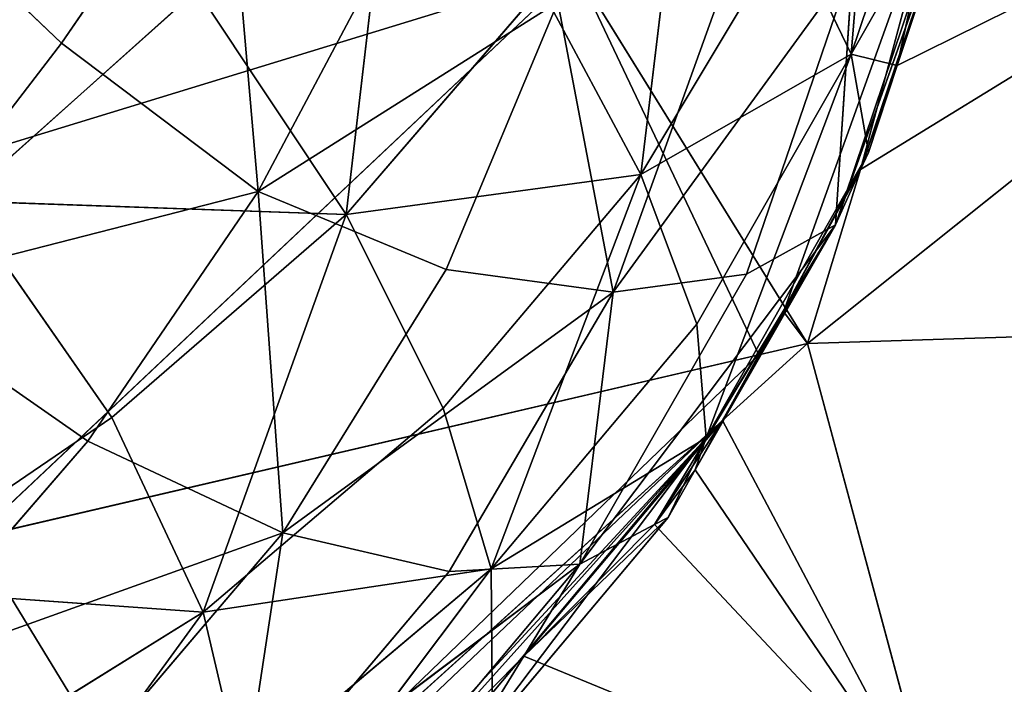
# Model space of a CAD drawing. Extents: x 0 to 2274, y 0 to 2279.
# Drawn here: x 939 to 1002, y 322 to 365 of the extents above; entities that cross this region are included whole.
import ezdxf

# ---------------------------------------------------------------- set-up
doc = ezdxf.new("R2010")
doc.units = 0
doc.header["$LTSCALE"] = 25.4
doc.layers.get('0').update_dxf_attribs({"color": 13, "linetype": 'CONTINUOUS'})

msp = doc.modelspace()

# ---------------------------------------------------------------- linework, layer by layer
at = {"color": 32}
for p, q in [((992.46, 362.766, 212.198), (994.44, 386.826, 222.829)), ((992.46, 362.766, 212.198), (994.44, 386.826, 222.829)), ((960.144, 352.507, 260.648), (963.521, 381.363, 266.494)), ((960.144, 352.507, 260.648), (963.521, 381.363, 266.494)), ((982.21, 381.652, 245.763), (979.014, 355.048, 237.939)), ((982.21, 381.652, 245.763), (979.014, 355.048, 237.939)), ((998.622, 381.046, 205.674), (992.46, 362.766, 212.198)), ((998.622, 381.046, 205.674), (992.46, 362.766, 212.198)), ((941.941, 363.471, 87.805), (952.38, 378.645, 90.244)), ((941.941, 363.471, 87.805), (952.38, 378.645, 90.244)), ((954.531, 353.973, 99.676), (952.38, 378.645, 90.244)), ((954.531, 353.973, 99.676), (952.38, 378.645, 90.244)), ((941.941, 363.471, 87.805), (928.623, 376.15, 79.054)), ((941.941, 363.471, 87.805), (928.623, 376.15, 79.054)), ((991.452, 351.843, 171.372), (1000.068, 376.102, 186.368)), ((991.452, 351.843, 171.372), (1000.068, 376.102, 186.368)), ((1000.068, 376.102, 186.368), (995.401, 362.023, 190.508)), ((1000.068, 376.102, 186.368), (995.401, 362.023, 190.508)), ((998.231, 371.963, 166.275), (991.452, 351.843, 171.372)), ((998.231, 371.963, 166.275), (991.452, 351.843, 171.372)), ((992.46, 362.766, 212.198), (997.539, 371.669, 194.954)), ((992.46, 362.766, 212.198), (997.539, 371.669, 194.954)), ((979.014, 355.048, 237.939), (988.516, 370.941, 230.428)), ((979.014, 355.048, 237.939), (988.516, 370.941, 230.428)), ((988.516, 370.941, 230.428), (992.46, 362.766, 212.198)), ((988.516, 370.941, 230.428), (992.46, 362.766, 212.198)), ((962.734, 369.463, 100.522), (954.531, 353.973, 99.676)), ((962.734, 369.463, 100.522), (954.531, 353.973, 99.676)), ((977.227, 347.532, 131.798), (992.564, 368.598, 146.762)), ((977.227, 347.532, 131.798), (992.564, 368.598, 146.762)), ((985.767, 348.676, 151.004), (992.564, 368.598, 146.762)), ((985.767, 348.676, 151.004), (992.564, 368.598, 146.762)), ((991.452, 351.843, 171.372), (992.564, 368.598, 146.762)), ((991.452, 351.843, 171.372), (992.564, 368.598, 146.762)), ((950.607, 366.867, 273.373), (935.515, 353.357, 277.107)), ((950.607, 366.867, 273.373), (935.515, 353.357, 277.107)), ((960.144, 352.507, 260.648), (950.607, 366.867, 273.373)), ((960.144, 352.507, 260.648), (950.607, 366.867, 273.373)), ((960.144, 352.507, 260.648), (972.622, 366.978, 254.083)), ((960.144, 352.507, 260.648), (972.622, 366.978, 254.083)), ((972.622, 366.978, 254.083), (979.014, 355.048, 237.939)), ((972.622, 366.978, 254.083), (979.014, 355.048, 237.939)), ((954.531, 353.973, 99.676), (973.704, 366.09, 113.384)), ((954.531, 353.973, 99.676), (973.704, 366.09, 113.384)), ((973.704, 366.09, 113.384), (966.554, 348.979, 114.514)), ((973.704, 366.09, 113.384), (966.554, 348.979, 114.514)), ((977.227, 347.532, 131.798), (973.704, 366.09, 113.384)), ((977.227, 347.532, 131.798), (973.704, 366.09, 113.384)), ((984.057, 366.482, 128.806), (977.227, 347.532, 131.798)), ((984.057, 366.482, 128.806), (977.227, 347.532, 131.798)), ((929.783, 347.626, 88.432), (941.941, 363.471, 87.805)), ((929.783, 347.626, 88.432), (941.941, 363.471, 87.805)), ((954.531, 353.973, 99.676), (941.941, 363.471, 87.805)), ((954.531, 353.973, 99.676), (941.941, 363.471, 87.805)), ((992.46, 362.766, 212.198), (979.014, 355.048, 237.939)), ((992.46, 362.766, 212.198), (979.014, 355.048, 237.939)), ((982.578, 345.486, 219.045), (992.46, 362.766, 212.198)), ((982.578, 345.486, 219.045), (992.46, 362.766, 212.198)), ((992.46, 362.766, 212.198), (983.194, 338.203, 198.387)), ((992.46, 362.766, 212.198), (983.194, 338.203, 198.387)), ((992.46, 362.766, 212.198), (993.561, 356.47, 192.141)), ((992.46, 362.766, 212.198), (993.561, 356.47, 192.141)), ((995.401, 362.023, 190.508), (993.561, 356.47, 192.141)), ((995.401, 362.023, 190.508), (993.561, 356.47, 192.141)), ((993.561, 356.47, 192.141), (983.194, 338.203, 198.387)), ((993.561, 356.47, 192.141), (983.194, 338.203, 198.387)), ((993.561, 356.47, 192.141), (993.063, 355.377, 187.233)), ((993.561, 356.47, 192.141), (993.063, 355.377, 187.233)), ((993.063, 355.377, 187.233), (991.452, 351.843, 171.372)), ((993.063, 355.377, 187.233), (991.452, 351.843, 171.372)), ((960.144, 352.507, 260.648), (979.014, 355.048, 237.939)), ((960.144, 352.507, 260.648), (979.014, 355.048, 237.939)), ((966.368, 340.099, 244.325), (979.014, 355.048, 237.939)), ((966.368, 340.099, 244.325), (979.014, 355.048, 237.939)), ((969.434, 329.825, 225.305), (979.014, 355.048, 237.939)), ((969.434, 329.825, 225.305), (979.014, 355.048, 237.939)), ((982.578, 345.486, 219.045), (979.014, 355.048, 237.939)), ((982.578, 345.486, 219.045), (979.014, 355.048, 237.939)), ((954.531, 353.973, 99.676), (929.783, 347.626, 88.432)), ((954.531, 353.973, 99.676), (929.783, 347.626, 88.432)), ((954.531, 353.973, 99.676), (943.627, 337.982, 101.048)), ((954.531, 353.973, 99.676), (943.627, 337.982, 101.048)), ((954.531, 353.973, 99.676), (956.098, 332.132, 116.988)), ((954.531, 353.973, 99.676), (966.554, 348.979, 114.514)), ((954.531, 353.973, 99.676), (956.098, 332.132, 116.988)), ((954.531, 353.973, 99.676), (966.554, 348.979, 114.514)), ((960.144, 352.507, 260.648), (935.515, 353.357, 277.107)), ((960.144, 352.507, 260.648), (935.515, 353.357, 277.107)), ((945.158, 339.514, 264.49), (935.515, 353.357, 277.107)), ((945.158, 339.514, 264.49), (935.515, 353.357, 277.107)), ((945.158, 339.514, 264.49), (960.144, 352.507, 260.648)), ((945.158, 339.514, 264.49), (960.144, 352.507, 260.648)), ((960.144, 352.507, 260.648), (951.009, 327.043, 248.551)), ((960.144, 352.507, 260.648), (951.009, 327.043, 248.551)), ((960.144, 352.507, 260.648), (966.368, 340.099, 244.325)), ((960.144, 352.507, 260.648), (966.368, 340.099, 244.325)), ((991.452, 351.843, 171.372), (975.109, 330.119, 155.718)), ((991.452, 351.843, 171.372), (975.109, 330.119, 155.718)), ((991.452, 351.843, 171.372), (982.482, 336.151, 176.045)), ((991.452, 351.843, 171.372), (982.482, 336.151, 176.045)), ((991.452, 351.843, 171.372), (985.767, 348.676, 151.004)), ((991.452, 351.843, 171.372), (985.767, 348.676, 151.004)), ((991.452, 351.843, 171.372), (988.108, 346.32, 182.311)), ((991.452, 351.843, 171.372), (988.108, 346.32, 182.311)), ((966.554, 348.979, 114.514), (956.098, 332.132, 116.988)), ((966.554, 348.979, 114.514), (956.098, 332.132, 116.988)), ((966.554, 348.979, 114.514), (977.227, 347.532, 131.798)), ((966.554, 348.979, 114.514), (977.227, 347.532, 131.798)), ((975.109, 330.119, 155.718), (985.767, 348.676, 151.004)), ((975.109, 330.119, 155.718), (985.767, 348.676, 151.004)), ((985.767, 348.676, 151.004), (977.227, 347.532, 131.798)), ((985.767, 348.676, 151.004), (977.227, 347.532, 131.798)), ((943.627, 337.982, 101.048), (929.783, 347.626, 88.432)), ((943.627, 337.982, 101.048), (929.783, 347.626, 88.432)), ((977.227, 347.532, 131.798), (956.098, 332.132, 116.988)), ((977.227, 347.532, 131.798), (956.098, 332.132, 116.988)), ((977.227, 347.532, 131.798), (966.743, 329.652, 135.471)), ((977.227, 347.532, 131.798), (966.743, 329.652, 135.471)), ((977.227, 347.532, 131.798), (975.109, 330.119, 155.718)), ((977.227, 347.532, 131.798), (975.109, 330.119, 155.718)), ((988.108, 346.32, 182.311), (983.194, 338.203, 198.387)), ((988.108, 346.32, 182.311), (983.194, 338.203, 198.387)), ((969.434, 329.825, 225.305), (982.578, 345.486, 219.045)), ((969.434, 329.825, 225.305), (982.578, 345.486, 219.045)), ((983.194, 338.203, 198.387), (982.578, 345.486, 219.045)), ((983.194, 338.203, 198.387), (982.578, 345.486, 219.045)), ((966.368, 340.099, 244.325), (951.009, 327.043, 248.551)), ((966.368, 340.099, 244.325), (951.009, 327.043, 248.551)), ((966.368, 340.099, 244.325), (969.434, 329.825, 225.305)), ((966.368, 340.099, 244.325), (969.434, 329.825, 225.305)), ((929.168, 328.609, 265.863), (945.158, 339.514, 264.49)), ((929.168, 328.609, 265.863), (945.158, 339.514, 264.49)), ((945.158, 339.514, 264.49), (951.009, 327.043, 248.551)), ((945.158, 339.514, 264.49), (951.009, 327.043, 248.551)), ((943.627, 337.982, 101.048), (930.633, 322.996, 104.891)), ((943.627, 337.982, 101.048), (930.633, 322.996, 104.891)), ((943.627, 337.982, 101.048), (956.098, 332.132, 116.988)), ((943.627, 337.982, 101.048), (956.098, 332.132, 116.988)), ((966.728, 316.412, 182.769), (983.194, 338.203, 198.387)), ((966.728, 316.412, 182.769), (983.194, 338.203, 198.387)), ((969.434, 329.825, 225.305), (983.194, 338.203, 198.387)), ((969.434, 329.825, 225.305), (983.194, 338.203, 198.387)), ((969.502, 321.869, 204.487), (983.194, 338.203, 198.387)), ((969.502, 321.869, 204.487), (983.194, 338.203, 198.387)), ((980.744, 333.11, 176.95), (983.194, 338.203, 198.387)), ((980.744, 333.11, 176.95), (983.194, 338.203, 198.387)), ((982.482, 336.151, 176.045), (980.744, 333.11, 176.95)), ((982.482, 336.151, 176.045), (980.744, 333.11, 176.95)), ((980.744, 333.11, 176.95), (966.728, 316.412, 182.769)), ((980.744, 333.11, 176.95), (966.728, 316.412, 182.769)), ((979.882, 332.653, 173.702), (975.109, 330.119, 155.718)), ((979.882, 332.653, 173.702), (975.109, 330.119, 155.718)), ((980.744, 333.11, 176.95), (979.882, 332.653, 173.702)), ((980.744, 333.11, 176.95), (979.882, 332.653, 173.702)), ((930.633, 322.996, 104.891), (956.098, 332.132, 116.988)), ((930.633, 322.996, 104.891), (956.098, 332.132, 116.988)), ((943.042, 316.773, 121.213), (956.098, 332.132, 116.988)), ((943.042, 316.773, 121.213), (956.098, 332.132, 116.988)), ((953.316, 313.707, 140.233), (956.098, 332.132, 116.988)), ((953.316, 313.707, 140.233), (956.098, 332.132, 116.988)), ((956.098, 332.132, 116.988), (966.743, 329.652, 135.471)), ((956.098, 332.132, 116.988), (966.743, 329.652, 135.471)), ((953.316, 313.707, 140.233), (975.109, 330.119, 155.718)), ((953.316, 313.707, 140.233), (975.109, 330.119, 155.718)), ((962.621, 315.245, 160.532), (975.109, 330.119, 155.718)), ((962.621, 315.245, 160.532), (975.109, 330.119, 155.718)), ((966.743, 329.652, 135.471), (975.109, 330.119, 155.718)), ((966.743, 329.652, 135.471), (975.109, 330.119, 155.718)), ((971.513, 324.237, 167.326), (975.109, 330.119, 155.718)), ((971.513, 324.237, 167.326), (975.109, 330.119, 155.718)), ((969.434, 329.825, 225.305), (951.009, 327.043, 248.551)), ((969.434, 329.825, 225.305), (951.009, 327.043, 248.551)), ((969.434, 329.825, 225.305), (953.022, 308.032, 209.821)), ((969.434, 329.825, 225.305), (953.022, 308.032, 209.821)), ((966.743, 329.652, 135.471), (953.316, 313.707, 140.233)), ((966.743, 329.652, 135.471), (953.316, 313.707, 140.233)), ((953.489, 316.398, 230.068), (969.434, 329.825, 225.305)), ((953.489, 316.398, 230.068), (969.434, 329.825, 225.305)), ((969.434, 329.825, 225.305), (969.502, 321.869, 204.487)), ((969.434, 329.825, 225.305), (969.502, 321.869, 204.487)), ((929.168, 328.609, 265.863), (951.009, 327.043, 248.551)), ((929.168, 328.609, 265.863), (951.009, 327.043, 248.551)), ((934.162, 316.587, 251.025), (951.009, 327.043, 248.551)), ((934.162, 316.587, 251.025), (951.009, 327.043, 248.551)), ((935.608, 305.914, 233.741), (951.009, 327.043, 248.551)), ((935.608, 305.914, 233.741), (951.009, 327.043, 248.551)), ((951.009, 327.043, 248.551), (953.489, 316.398, 230.068)), ((951.009, 327.043, 248.551), (953.489, 316.398, 230.068)), ((966.728, 316.412, 182.769), (971.513, 324.237, 167.326)), ((966.728, 316.412, 182.769), (971.513, 324.237, 167.326))]:
    msp.add_line(p, q, dxfattribs=at)
at = {"color": 0}
for p, q in [((1038.906, 383.551, 209.927), (989.664, 344.236, 181.87)), ((1038.906, 383.551, 209.927), (989.664, 344.236, 181.87)), ((995.401, 362.023, 190.508), (997.539, 371.669, 194.954)), ((995.401, 362.023, 190.508), (997.539, 371.669, 194.954)), ((995.401, 362.023, 190.508), (997.539, 371.669, 194.954)), ((995.401, 362.023, 190.508), (997.539, 371.669, 194.954)), ((918.349, 350.831, 160.579), (974.876, 368.146, 187.965)), ((918.349, 350.831, 160.579), (974.876, 368.146, 187.965)), ((974.876, 368.146, 187.965), (936.354, 331.813, 158.085)), ((974.876, 368.146, 187.965), (936.354, 331.813, 158.085)), ((974.876, 368.146, 187.965), (988.233, 346.549, 182.46)), ((974.876, 368.146, 187.965), (988.233, 346.549, 182.46)), ((993.063, 355.377, 187.233), (995.401, 362.023, 190.508)), ((993.063, 355.377, 187.233), (995.401, 362.023, 190.508)), ((993.063, 355.377, 187.233), (995.401, 362.023, 190.508)), ((993.063, 355.377, 187.233), (995.401, 362.023, 190.508)), ((988.233, 346.549, 182.46), (993.063, 355.377, 187.233)), ((988.233, 346.549, 182.46), (993.063, 355.377, 187.233)), ((988.233, 346.549, 182.46), (993.063, 355.377, 187.233)), ((988.233, 346.549, 182.46), (993.063, 355.377, 187.233)), ((988.108, 346.32, 182.311), (988.233, 346.549, 182.46)), ((988.108, 346.32, 182.311), (988.233, 346.549, 182.46)), ((988.108, 346.32, 182.311), (988.233, 346.549, 182.46)), ((988.108, 346.32, 182.311), (988.233, 346.549, 182.46)), ((988.233, 346.549, 182.46), (989.664, 344.236, 181.87)), ((988.233, 346.549, 182.46), (989.664, 344.236, 181.87)), ((986.556, 343.512, 180.484), (988.108, 346.32, 182.311)), ((986.556, 343.512, 180.484), (988.108, 346.32, 182.311)), ((986.556, 343.512, 180.484), (988.108, 346.32, 182.311)), ((986.556, 343.512, 180.484), (988.108, 346.32, 182.311)), ((989.664, 344.236, 181.87), (1044.54, 345.987, 194.543)), ((989.664, 344.236, 181.87), (1044.54, 345.987, 194.543)), ((989.664, 344.236, 181.87), (984.238, 339.323, 177.959)), ((989.664, 344.236, 181.87), (984.238, 339.323, 177.959)), ((989.664, 344.236, 181.87), (986.556, 343.512, 180.484)), ((989.664, 344.236, 181.87), (986.556, 343.512, 180.484)), ((997.982, 313.343, 172.105), (989.664, 344.236, 181.87)), ((997.982, 313.343, 172.105), (989.664, 344.236, 181.87)), ((986.556, 343.512, 180.484), (936.354, 331.813, 158.085)), ((986.556, 343.512, 180.484), (936.354, 331.813, 158.085)), ((984.238, 339.323, 177.959), (986.556, 343.512, 180.484)), ((984.238, 339.323, 177.959), (986.556, 343.512, 180.484)), ((984.238, 339.323, 177.959), (986.556, 343.512, 180.484)), ((984.238, 339.323, 177.959), (986.556, 343.512, 180.484)), ((984.238, 339.323, 177.959), (950.455, 308.736, 153.612)), ((984.238, 339.323, 177.959), (950.455, 308.736, 153.612)), ((982.482, 336.151, 176.045), (984.238, 339.323, 177.959)), ((982.482, 336.151, 176.045), (984.238, 339.323, 177.959)), ((982.482, 336.151, 176.045), (984.238, 339.323, 177.959)), ((982.482, 336.151, 176.045), (984.238, 339.323, 177.959)), ((979.882, 332.653, 173.702), (982.482, 336.151, 176.045)), ((979.882, 332.653, 173.702), (982.482, 336.151, 176.045)), ((979.882, 332.653, 173.702), (982.482, 336.151, 176.045)), ((979.882, 332.653, 173.702), (982.482, 336.151, 176.045)), ((971.513, 324.237, 167.326), (979.882, 332.653, 173.702)), ((971.513, 324.237, 167.326), (979.882, 332.653, 173.702)), ((971.513, 324.237, 167.326), (979.882, 332.653, 173.702)), ((971.513, 324.237, 167.326), (979.882, 332.653, 173.702)), ((936.354, 331.813, 158.085), (950.455, 308.736, 153.612)), ((936.354, 331.813, 158.085), (950.455, 308.736, 153.612)), ((962.621, 315.245, 160.532), (971.513, 324.237, 167.326)), ((962.621, 315.245, 160.532), (971.513, 324.237, 167.326)), ((962.621, 315.245, 160.532), (971.513, 324.237, 167.326)), ((962.621, 315.245, 160.532), (971.513, 324.237, 167.326))]:
    msp.add_line(p, q, dxfattribs=at)

# ---------------------------------------------------------------- meshes
at = {"color": 95}
mesh = msp.add_polyface(dxfattribs=at)
corners = [(994.44, 386.826, 222.829), (988.516, 370.941, 230.428), (992.46, 362.766, 212.198)]
mesh.append_faces([[corners[k] for k in face] for face in [(0, 1, 2)]], dxfattribs={"color": 95})
mesh = msp.add_polyface(dxfattribs=at)
corners = [(994.44, 386.826, 222.829), (992.46, 362.766, 212.198), (998.622, 381.046, 205.674)]
mesh.append_faces([[corners[k] for k in face] for face in [(0, 1, 2)]], dxfattribs={"color": 95})
mesh = msp.add_polyface(dxfattribs=at)
corners = [(951.544, 383.877, 188.763), (897.493, 365.94, 160.404), (918.349, 350.831, 160.579)]
mesh.append_faces([[corners[k] for k in face] for face in [(0, 1, 2)]], dxfattribs={"color": 95})
mesh = msp.add_polyface(dxfattribs=at)
corners = [(974.876, 368.146, 187.965), (951.544, 383.877, 188.763), (918.349, 350.831, 160.579)]
mesh.append_faces([[corners[k] for k in face] for face in [(0, 1, 2)]], dxfattribs={"color": 95})
mesh = msp.add_polyface(dxfattribs=at)
corners = [(989.664, 344.236, 181.87), (993.063, 355.377, 187.233), (988.233, 346.549, 182.46), (1038.906, 383.551, 209.927), (995.401, 362.023, 190.508), (997.539, 371.669, 194.954), (997.98, 373.705, 195.89)]
mesh.append_faces([[corners[k] for k in face] for face in [(0, 1, 2), (5, 3, 6)]], dxfattribs={"vtx0": -1, "color": 95})
mesh.append_faces([[corners[k] for k in face] for face in [(1, 3, 4), (4, 3, 5)]], dxfattribs={"vtx0": -1, "vtx1": -1, "color": 95})
mesh.append_faces([[corners[k] for k in face] for face in [(1, 0, 3)]], dxfattribs={"vtx0": -1, "vtx2": -1, "color": 95})
mesh = msp.add_polyface(dxfattribs=at)
corners = [(1044.54, 345.987, 194.543), (1038.906, 383.551, 209.927), (989.664, 344.236, 181.87)]
mesh.append_faces([[corners[k] for k in face] for face in [(0, 1, 2)]], dxfattribs={"color": 95})
mesh = msp.add_polyface(dxfattribs=at)
corners = [(950.607, 366.867, 273.373), (938.409, 382.517, 282.485), (935.515, 353.357, 277.107)]
mesh.append_faces([[corners[k] for k in face] for face in [(0, 1, 2)]], dxfattribs={"color": 95})
mesh = msp.add_polyface(dxfattribs=at)
corners = [(963.521, 381.363, 266.494), (950.607, 366.867, 273.373), (960.144, 352.507, 260.648)]
mesh.append_faces([[corners[k] for k in face] for face in [(0, 1, 2)]], dxfattribs={"color": 95})
mesh = msp.add_polyface(dxfattribs=at)
corners = [(972.622, 366.978, 254.083), (963.521, 381.363, 266.494), (960.144, 352.507, 260.648)]
mesh.append_faces([[corners[k] for k in face] for face in [(0, 1, 2)]], dxfattribs={"color": 95})
mesh = msp.add_polyface(dxfattribs=at)
corners = [(982.21, 381.652, 245.763), (972.622, 366.978, 254.083), (979.014, 355.048, 237.939)]
mesh.append_faces([[corners[k] for k in face] for face in [(0, 1, 2)]], dxfattribs={"color": 95})
mesh = msp.add_polyface(dxfattribs=at)
corners = [(982.21, 381.652, 245.763), (979.014, 355.048, 237.939), (988.516, 370.941, 230.428)]
mesh.append_faces([[corners[k] for k in face] for face in [(0, 1, 2)]], dxfattribs={"color": 95})
mesh = msp.add_polyface(dxfattribs=at)
corners = [(997.539, 371.669, 194.954), (998.622, 381.046, 205.674), (992.46, 362.766, 212.198), (997.98, 373.705, 195.89), (999.141, 379.273, 198.747)]
mesh.append_faces([[corners[k] for k in face] for face in [(0, 1, 2), (1, 3, 4)]], dxfattribs={"vtx0": -1, "color": 95})
mesh.append_faces([[corners[k] for k in face] for face in [(1, 0, 3)]], dxfattribs={"vtx0": -1, "vtx2": -1, "color": 95})
mesh = msp.add_polyface(dxfattribs=at)
corners = [(952.38, 378.645, 90.244), (941.941, 363.471, 87.805), (928.623, 376.15, 79.054)]
mesh.append_faces([[corners[k] for k in face] for face in [(0, 1, 2)]], dxfattribs={"color": 95})
mesh = msp.add_polyface(dxfattribs=at)
corners = [(954.531, 353.973, 99.676), (941.941, 363.471, 87.805), (952.38, 378.645, 90.244)]
mesh.append_faces([[corners[k] for k in face] for face in [(0, 1, 2)]], dxfattribs={"color": 95})
mesh = msp.add_polyface(dxfattribs=at)
corners = [(962.734, 369.463, 100.522), (954.531, 353.973, 99.676), (952.38, 378.645, 90.244)]
mesh.append_faces([[corners[k] for k in face] for face in [(0, 1, 2)]], dxfattribs={"color": 95})
mesh = msp.add_polyface(dxfattribs=at)
corners = [(941.941, 363.471, 87.805), (929.783, 347.626, 88.432), (928.623, 376.15, 79.054)]
mesh.append_faces([[corners[k] for k in face] for face in [(0, 1, 2)]], dxfattribs={"color": 95})
mesh = msp.add_polyface(dxfattribs=at)
corners = [(1000.068, 376.102, 186.368), (991.452, 351.843, 171.372), (998.231, 371.963, 166.275)]
mesh.append_faces([[corners[k] for k in face] for face in [(0, 1, 2)]], dxfattribs={"color": 95})
mesh = msp.add_polyface(dxfattribs=at)
corners = [(1000.068, 376.102, 186.368), (993.063, 355.377, 187.233), (991.452, 351.843, 171.372), (995.401, 362.023, 190.508)]
mesh.append_faces([[corners[k] for k in face] for face in [(0, 1, 2), (1, 0, 3)]], dxfattribs={"vtx0": -1, "color": 95})
mesh = msp.add_polyface(dxfattribs=at)
corners = [(1000.068, 376.102, 186.368), (997.539, 371.669, 194.954), (995.401, 362.023, 190.508)]
mesh.append_faces([[corners[k] for k in face] for face in [(0, 1, 2)]], dxfattribs={"color": 95})
mesh = msp.add_polyface(dxfattribs=at)
corners = [(988.233, 346.549, 182.46), (997.98, 373.705, 195.89), (974.876, 368.146, 187.965), (993.063, 355.377, 187.233), (995.401, 362.023, 190.508), (997.539, 371.669, 194.954)]
mesh.append_faces([[corners[k] for k in face] for face in [(0, 1, 2), (1, 4, 5)]], dxfattribs={"vtx0": -1, "color": 95})
mesh.append_faces([[corners[k] for k in face] for face in [(1, 0, 3), (1, 3, 4)]], dxfattribs={"vtx0": -1, "vtx2": -1, "color": 95})
mesh = msp.add_polyface(dxfattribs=at)
corners = [(998.231, 371.963, 166.275), (991.452, 351.843, 171.372), (992.564, 368.598, 146.762)]
mesh.append_faces([[corners[k] for k in face] for face in [(0, 1, 2)]], dxfattribs={"color": 95})
mesh = msp.add_polyface(dxfattribs=at)
corners = [(995.401, 362.023, 190.508), (992.46, 362.766, 212.198), (993.561, 356.47, 192.141), (997.539, 371.669, 194.954)]
mesh.append_faces([[corners[k] for k in face] for face in [(0, 1, 2), (1, 0, 3)]], dxfattribs={"vtx0": -1, "color": 95})
mesh = msp.add_polyface(dxfattribs=at)
corners = [(988.516, 370.941, 230.428), (979.014, 355.048, 237.939), (992.46, 362.766, 212.198)]
mesh.append_faces([[corners[k] for k in face] for face in [(0, 1, 2)]], dxfattribs={"color": 95})
mesh = msp.add_polyface(dxfattribs=at)
corners = [(962.734, 369.463, 100.522), (973.704, 366.09, 113.384), (954.531, 353.973, 99.676)]
mesh.append_faces([[corners[k] for k in face] for face in [(0, 1, 2)]], dxfattribs={"color": 95})
mesh = msp.add_polyface(dxfattribs=at)
corners = [(992.564, 368.598, 146.762), (985.767, 348.676, 151.004), (977.227, 347.532, 131.798)]
mesh.append_faces([[corners[k] for k in face] for face in [(0, 1, 2)]], dxfattribs={"color": 95})
mesh = msp.add_polyface(dxfattribs=at)
corners = [(992.564, 368.598, 146.762), (977.227, 347.532, 131.798), (984.057, 366.482, 128.806)]
mesh.append_faces([[corners[k] for k in face] for face in [(0, 1, 2)]], dxfattribs={"color": 95})
mesh = msp.add_polyface(dxfattribs=at)
corners = [(992.564, 368.598, 146.762), (991.452, 351.843, 171.372), (985.767, 348.676, 151.004)]
mesh.append_faces([[corners[k] for k in face] for face in [(0, 1, 2)]], dxfattribs={"color": 95})
mesh = msp.add_polyface(dxfattribs=at)
corners = [(974.876, 368.146, 187.965), (918.349, 350.831, 160.579), (936.354, 331.813, 158.085)]
mesh.append_faces([[corners[k] for k in face] for face in [(0, 1, 2)]], dxfattribs={"color": 95})
mesh = msp.add_polyface(dxfattribs=at)
corners = [(986.556, 343.512, 180.484), (974.876, 368.146, 187.965), (936.354, 331.813, 158.085), (988.233, 346.549, 182.46), (988.108, 346.32, 182.311)]
mesh.append_faces([[corners[k] for k in face] for face in [(0, 1, 2), (3, 0, 4)]], dxfattribs={"vtx0": -1, "color": 95})
mesh.append_faces([[corners[k] for k in face] for face in [(1, 0, 3)]], dxfattribs={"vtx0": -1, "vtx1": -1, "color": 95})
mesh = msp.add_polyface(dxfattribs=at)
corners = [(960.144, 352.507, 260.648), (950.607, 366.867, 273.373), (935.515, 353.357, 277.107)]
mesh.append_faces([[corners[k] for k in face] for face in [(0, 1, 2)]], dxfattribs={"color": 95})
mesh = msp.add_polyface(dxfattribs=at)
corners = [(972.622, 366.978, 254.083), (960.144, 352.507, 260.648), (979.014, 355.048, 237.939)]
mesh.append_faces([[corners[k] for k in face] for face in [(0, 1, 2)]], dxfattribs={"color": 95})
mesh = msp.add_polyface(dxfattribs=at)
corners = [(973.704, 366.09, 113.384), (966.554, 348.979, 114.514), (954.531, 353.973, 99.676)]
mesh.append_faces([[corners[k] for k in face] for face in [(0, 1, 2)]], dxfattribs={"color": 95})
mesh = msp.add_polyface(dxfattribs=at)
corners = [(973.704, 366.09, 113.384), (977.227, 347.532, 131.798), (966.554, 348.979, 114.514)]
mesh.append_faces([[corners[k] for k in face] for face in [(0, 1, 2)]], dxfattribs={"color": 95})
mesh = msp.add_polyface(dxfattribs=at)
corners = [(984.057, 366.482, 128.806), (977.227, 347.532, 131.798), (973.704, 366.09, 113.384)]
mesh.append_faces([[corners[k] for k in face] for face in [(0, 1, 2)]], dxfattribs={"color": 95})
mesh = msp.add_polyface(dxfattribs=at)
corners = [(954.531, 353.973, 99.676), (929.783, 347.626, 88.432), (941.941, 363.471, 87.805)]
mesh.append_faces([[corners[k] for k in face] for face in [(0, 1, 2)]], dxfattribs={"color": 95})
mesh = msp.add_polyface(dxfattribs=at)
corners = [(992.46, 362.766, 212.198), (979.014, 355.048, 237.939), (982.578, 345.486, 219.045)]
mesh.append_faces([[corners[k] for k in face] for face in [(0, 1, 2)]], dxfattribs={"color": 95})
mesh = msp.add_polyface(dxfattribs=at)
corners = [(992.46, 362.766, 212.198), (982.578, 345.486, 219.045), (983.194, 338.203, 198.387)]
mesh.append_faces([[corners[k] for k in face] for face in [(0, 1, 2)]], dxfattribs={"color": 95})
mesh = msp.add_polyface(dxfattribs=at)
corners = [(992.46, 362.766, 212.198), (983.194, 338.203, 198.387), (993.561, 356.47, 192.141)]
mesh.append_faces([[corners[k] for k in face] for face in [(0, 1, 2)]], dxfattribs={"color": 95})
mesh = msp.add_polyface(dxfattribs=at)
corners = [(995.401, 362.023, 190.508), (993.561, 356.47, 192.141), (993.063, 355.377, 187.233)]
mesh.append_faces([[corners[k] for k in face] for face in [(0, 1, 2)]], dxfattribs={"color": 95})
mesh = msp.add_polyface(dxfattribs=at)
corners = [(988.108, 346.32, 182.311), (993.561, 356.47, 192.141), (983.194, 338.203, 198.387), (988.233, 346.549, 182.46), (993.063, 355.377, 187.233)]
mesh.append_faces([[corners[k] for k in face] for face in [(0, 1, 2), (1, 3, 4)]], dxfattribs={"vtx0": -1, "color": 95})
mesh.append_faces([[corners[k] for k in face] for face in [(1, 0, 3)]], dxfattribs={"vtx0": -1, "vtx2": -1, "color": 95})
mesh = msp.add_polyface(dxfattribs=at)
corners = [(991.452, 351.843, 171.372), (988.233, 346.549, 182.46), (988.108, 346.32, 182.311), (993.063, 355.377, 187.233)]
mesh.append_faces([[corners[k] for k in face] for face in [(0, 1, 2), (1, 0, 3)]], dxfattribs={"vtx0": -1, "color": 95})
mesh = msp.add_polyface(dxfattribs=at)
corners = [(979.014, 355.048, 237.939), (960.144, 352.507, 260.648), (966.368, 340.099, 244.325)]
mesh.append_faces([[corners[k] for k in face] for face in [(0, 1, 2)]], dxfattribs={"color": 95})
mesh = msp.add_polyface(dxfattribs=at)
corners = [(979.014, 355.048, 237.939), (966.368, 340.099, 244.325), (969.434, 329.825, 225.305)]
mesh.append_faces([[corners[k] for k in face] for face in [(0, 1, 2)]], dxfattribs={"color": 95})
mesh = msp.add_polyface(dxfattribs=at)
corners = [(979.014, 355.048, 237.939), (969.434, 329.825, 225.305), (982.578, 345.486, 219.045)]
mesh.append_faces([[corners[k] for k in face] for face in [(0, 1, 2)]], dxfattribs={"color": 95})
mesh = msp.add_polyface(dxfattribs=at)
corners = [(954.531, 353.973, 99.676), (943.627, 337.982, 101.048), (929.783, 347.626, 88.432)]
mesh.append_faces([[corners[k] for k in face] for face in [(0, 1, 2)]], dxfattribs={"color": 95})
mesh = msp.add_polyface(dxfattribs=at)
corners = [(956.098, 332.132, 116.988), (943.627, 337.982, 101.048), (954.531, 353.973, 99.676)]
mesh.append_faces([[corners[k] for k in face] for face in [(0, 1, 2)]], dxfattribs={"color": 95})
mesh = msp.add_polyface(dxfattribs=at)
corners = [(966.554, 348.979, 114.514), (956.098, 332.132, 116.988), (954.531, 353.973, 99.676)]
mesh.append_faces([[corners[k] for k in face] for face in [(0, 1, 2)]], dxfattribs={"color": 95})
mesh = msp.add_polyface(dxfattribs=at)
corners = [(945.158, 339.514, 264.49), (935.515, 353.357, 277.107), (929.168, 328.609, 265.863)]
mesh.append_faces([[corners[k] for k in face] for face in [(0, 1, 2)]], dxfattribs={"color": 95})
mesh = msp.add_polyface(dxfattribs=at)
corners = [(960.144, 352.507, 260.648), (935.515, 353.357, 277.107), (945.158, 339.514, 264.49)]
mesh.append_faces([[corners[k] for k in face] for face in [(0, 1, 2)]], dxfattribs={"color": 95})
mesh = msp.add_polyface(dxfattribs=at)
corners = [(960.144, 352.507, 260.648), (945.158, 339.514, 264.49), (951.009, 327.043, 248.551)]
mesh.append_faces([[corners[k] for k in face] for face in [(0, 1, 2)]], dxfattribs={"color": 95})
mesh = msp.add_polyface(dxfattribs=at)
corners = [(966.368, 340.099, 244.325), (960.144, 352.507, 260.648), (951.009, 327.043, 248.551)]
mesh.append_faces([[corners[k] for k in face] for face in [(0, 1, 2)]], dxfattribs={"color": 95})
mesh = msp.add_polyface(dxfattribs=at)
corners = [(991.452, 351.843, 171.372), (975.109, 330.119, 155.718), (985.767, 348.676, 151.004)]
mesh.append_faces([[corners[k] for k in face] for face in [(0, 1, 2)]], dxfattribs={"color": 95})
mesh = msp.add_polyface(dxfattribs=at)
corners = [(991.452, 351.843, 171.372), (979.882, 332.653, 173.702), (975.109, 330.119, 155.718), (982.482, 336.151, 176.045)]
mesh.append_faces([[corners[k] for k in face] for face in [(0, 1, 2), (1, 0, 3)]], dxfattribs={"vtx0": -1, "color": 95})
mesh = msp.add_polyface(dxfattribs=at)
corners = [(991.452, 351.843, 171.372), (984.238, 339.323, 177.959), (982.482, 336.151, 176.045), (986.556, 343.512, 180.484), (988.108, 346.32, 182.311)]
mesh.append_faces([[corners[k] for k in face] for face in [(0, 1, 2), (3, 0, 4)]], dxfattribs={"vtx0": -1, "color": 95})
mesh.append_faces([[corners[k] for k in face] for face in [(1, 0, 3)]], dxfattribs={"vtx0": -1, "vtx1": -1, "color": 95})
mesh = msp.add_polyface(dxfattribs=at)
corners = [(966.554, 348.979, 114.514), (977.227, 347.532, 131.798), (956.098, 332.132, 116.988)]
mesh.append_faces([[corners[k] for k in face] for face in [(0, 1, 2)]], dxfattribs={"color": 95})
mesh = msp.add_polyface(dxfattribs=at)
corners = [(985.767, 348.676, 151.004), (975.109, 330.119, 155.718), (977.227, 347.532, 131.798)]
mesh.append_faces([[corners[k] for k in face] for face in [(0, 1, 2)]], dxfattribs={"color": 95})
mesh = msp.add_polyface(dxfattribs=at)
corners = [(943.627, 337.982, 101.048), (930.633, 322.996, 104.891), (929.783, 347.626, 88.432)]
mesh.append_faces([[corners[k] for k in face] for face in [(0, 1, 2)]], dxfattribs={"color": 95})
mesh = msp.add_polyface(dxfattribs=at)
corners = [(977.227, 347.532, 131.798), (966.743, 329.652, 135.471), (956.098, 332.132, 116.988)]
mesh.append_faces([[corners[k] for k in face] for face in [(0, 1, 2)]], dxfattribs={"color": 95})
mesh = msp.add_polyface(dxfattribs=at)
corners = [(977.227, 347.532, 131.798), (975.109, 330.119, 155.718), (966.743, 329.652, 135.471)]
mesh.append_faces([[corners[k] for k in face] for face in [(0, 1, 2)]], dxfattribs={"color": 95})
mesh = msp.add_polyface(dxfattribs=at)
corners = [(989.664, 344.236, 181.87), (988.108, 346.32, 182.311), (986.556, 343.512, 180.484), (988.233, 346.549, 182.46)]
mesh.append_faces([[corners[k] for k in face] for face in [(0, 1, 2), (1, 0, 3)]], dxfattribs={"vtx0": -1, "color": 95})
mesh = msp.add_polyface(dxfattribs=at)
corners = [(982.482, 336.151, 176.045), (983.194, 338.203, 198.387), (980.744, 333.11, 176.95), (984.238, 339.323, 177.959), (988.108, 346.32, 182.311), (986.556, 343.512, 180.484)]
mesh.append_faces([[corners[k] for k in face] for face in [(0, 1, 2), (4, 3, 5)]], dxfattribs={"vtx0": -1, "color": 95})
mesh.append_faces([[corners[k] for k in face] for face in [(1, 3, 4)]], dxfattribs={"vtx0": -1, "vtx1": -1, "color": 95})
mesh.append_faces([[corners[k] for k in face] for face in [(1, 0, 3)]], dxfattribs={"vtx0": -1, "vtx2": -1, "color": 95})
mesh = msp.add_polyface(dxfattribs=at)
corners = [(1044.54, 345.987, 194.543), (989.664, 344.236, 181.87), (997.982, 313.343, 172.105)]
mesh.append_faces([[corners[k] for k in face] for face in [(0, 1, 2)]], dxfattribs={"color": 95})
mesh = msp.add_polyface(dxfattribs=at)
corners = [(1048.348, 310.012, 181.263), (1044.54, 345.987, 194.543), (997.982, 313.343, 172.105)]
mesh.append_faces([[corners[k] for k in face] for face in [(0, 1, 2)]], dxfattribs={"color": 95})
mesh = msp.add_polyface(dxfattribs=at)
corners = [(982.578, 345.486, 219.045), (969.434, 329.825, 225.305), (983.194, 338.203, 198.387)]
mesh.append_faces([[corners[k] for k in face] for face in [(0, 1, 2)]], dxfattribs={"color": 95})
mesh = msp.add_polyface(dxfattribs=at)
corners = [(997.982, 313.343, 172.105), (960.545, 313.645, 159.15), (952.194, 308.905, 154.289), (962.621, 315.245, 160.532), (971.513, 324.237, 167.326), (979.882, 332.653, 173.702), (982.482, 336.151, 176.045), (984.238, 339.323, 177.959), (989.664, 344.236, 181.87)]
mesh.append_faces([[corners[k] for k in face] for face in [(0, 1, 2), (7, 0, 8)]], dxfattribs={"vtx0": -1, "color": 95})
mesh.append_faces([[corners[k] for k in face] for face in [(1, 0, 3), (3, 0, 4), (4, 0, 5), (5, 0, 6), (6, 0, 7)]], dxfattribs={"vtx0": -1, "vtx1": -1, "color": 95})
mesh = msp.add_polyface(dxfattribs=at)
corners = [(989.664, 344.236, 181.87), (986.556, 343.512, 180.484), (984.238, 339.323, 177.959)]
mesh.append_faces([[corners[k] for k in face] for face in [(0, 1, 2)]], dxfattribs={"color": 95})
mesh = msp.add_polyface(dxfattribs=at)
corners = [(950.455, 308.736, 153.612), (986.556, 343.512, 180.484), (936.354, 331.813, 158.085), (984.238, 339.323, 177.959)]
mesh.append_faces([[corners[k] for k in face] for face in [(0, 1, 2), (1, 0, 3)]], dxfattribs={"vtx0": -1, "color": 95})
mesh = msp.add_polyface(dxfattribs=at)
corners = [(966.368, 340.099, 244.325), (951.009, 327.043, 248.551), (969.434, 329.825, 225.305)]
mesh.append_faces([[corners[k] for k in face] for face in [(0, 1, 2)]], dxfattribs={"color": 95})
mesh = msp.add_polyface(dxfattribs=at)
corners = [(951.009, 327.043, 248.551), (945.158, 339.514, 264.49), (929.168, 328.609, 265.863)]
mesh.append_faces([[corners[k] for k in face] for face in [(0, 1, 2)]], dxfattribs={"color": 95})
mesh = msp.add_polyface(dxfattribs=at)
corners = [(952.194, 308.905, 154.289), (984.238, 339.323, 177.959), (950.455, 308.736, 153.612), (960.545, 313.645, 159.15), (962.621, 315.245, 160.532), (971.513, 324.237, 167.326), (979.882, 332.653, 173.702), (982.482, 336.151, 176.045)]
mesh.append_faces([[corners[k] for k in face] for face in [(0, 1, 2), (1, 6, 7)]], dxfattribs={"vtx0": -1, "color": 95})
mesh.append_faces([[corners[k] for k in face] for face in [(1, 0, 3), (1, 3, 4), (1, 4, 5), (1, 5, 6)]], dxfattribs={"vtx0": -1, "vtx2": -1, "color": 95})
mesh = msp.add_polyface(dxfattribs=at)
corners = [(956.098, 332.132, 116.988), (930.633, 322.996, 104.891), (943.627, 337.982, 101.048)]
mesh.append_faces([[corners[k] for k in face] for face in [(0, 1, 2)]], dxfattribs={"color": 95})
mesh = msp.add_polyface(dxfattribs=at)
corners = [(983.194, 338.203, 198.387), (969.502, 321.869, 204.487), (966.728, 316.412, 182.769)]
mesh.append_faces([[corners[k] for k in face] for face in [(0, 1, 2)]], dxfattribs={"color": 95})
mesh = msp.add_polyface(dxfattribs=at)
corners = [(983.194, 338.203, 198.387), (966.728, 316.412, 182.769), (980.744, 333.11, 176.95)]
mesh.append_faces([[corners[k] for k in face] for face in [(0, 1, 2)]], dxfattribs={"color": 95})
mesh = msp.add_polyface(dxfattribs=at)
corners = [(983.194, 338.203, 198.387), (969.434, 329.825, 225.305), (969.502, 321.869, 204.487)]
mesh.append_faces([[corners[k] for k in face] for face in [(0, 1, 2)]], dxfattribs={"color": 95})
mesh = msp.add_polyface(dxfattribs=at)
corners = [(982.482, 336.151, 176.045), (980.744, 333.11, 176.95), (979.882, 332.653, 173.702)]
mesh.append_faces([[corners[k] for k in face] for face in [(0, 1, 2)]], dxfattribs={"color": 95})
mesh = msp.add_polyface(dxfattribs=at)
corners = [(971.513, 324.237, 167.326), (980.744, 333.11, 176.95), (966.728, 316.412, 182.769), (979.882, 332.653, 173.702)]
mesh.append_faces([[corners[k] for k in face] for face in [(0, 1, 2), (1, 0, 3)]], dxfattribs={"vtx0": -1, "color": 95})
mesh = msp.add_polyface(dxfattribs=at)
corners = [(979.882, 332.653, 173.702), (971.513, 324.237, 167.326), (975.109, 330.119, 155.718)]
mesh.append_faces([[corners[k] for k in face] for face in [(0, 1, 2)]], dxfattribs={"color": 95})
mesh = msp.add_polyface(dxfattribs=at)
corners = [(956.098, 332.132, 116.988), (943.042, 316.773, 121.213), (930.633, 322.996, 104.891)]
mesh.append_faces([[corners[k] for k in face] for face in [(0, 1, 2)]], dxfattribs={"color": 95})
mesh = msp.add_polyface(dxfattribs=at)
corners = [(953.316, 313.707, 140.233), (943.042, 316.773, 121.213), (956.098, 332.132, 116.988)]
mesh.append_faces([[corners[k] for k in face] for face in [(0, 1, 2)]], dxfattribs={"color": 95})
mesh = msp.add_polyface(dxfattribs=at)
corners = [(953.316, 313.707, 140.233), (956.098, 332.132, 116.988), (966.743, 329.652, 135.471)]
mesh.append_faces([[corners[k] for k in face] for face in [(0, 1, 2)]], dxfattribs={"color": 95})
mesh = msp.add_polyface(dxfattribs=at)
corners = [(907.767, 297.877, 127.732), (936.354, 331.813, 158.085), (907.607, 297.877, 127.655), (950.455, 308.736, 153.612)]
mesh.append_faces([[corners[k] for k in face] for face in [(0, 1, 2), (1, 0, 3)]], dxfattribs={"vtx0": -1, "color": 95})
mesh = msp.add_polyface(dxfattribs=at)
corners = [(975.109, 330.119, 155.718), (953.316, 313.707, 140.233), (966.743, 329.652, 135.471)]
mesh.append_faces([[corners[k] for k in face] for face in [(0, 1, 2)]], dxfattribs={"color": 95})
mesh = msp.add_polyface(dxfattribs=at)
corners = [(953.316, 313.707, 140.233), (962.621, 315.245, 160.532), (960.545, 313.645, 159.15), (975.109, 330.119, 155.718)]
mesh.append_faces([[corners[k] for k in face] for face in [(0, 1, 2), (1, 0, 3)]], dxfattribs={"vtx0": -1, "color": 95})
mesh = msp.add_polyface(dxfattribs=at)
corners = [(975.109, 330.119, 155.718), (971.513, 324.237, 167.326), (962.621, 315.245, 160.532)]
mesh.append_faces([[corners[k] for k in face] for face in [(0, 1, 2)]], dxfattribs={"color": 95})
mesh = msp.add_polyface(dxfattribs=at)
corners = [(969.434, 329.825, 225.305), (951.009, 327.043, 248.551), (953.489, 316.398, 230.068)]
mesh.append_faces([[corners[k] for k in face] for face in [(0, 1, 2)]], dxfattribs={"color": 95})
mesh = msp.add_polyface(dxfattribs=at)
corners = [(969.434, 329.825, 225.305), (953.022, 308.032, 209.821), (969.502, 321.869, 204.487)]
mesh.append_faces([[corners[k] for k in face] for face in [(0, 1, 2)]], dxfattribs={"color": 95})
mesh = msp.add_polyface(dxfattribs=at)
corners = [(953.489, 316.398, 230.068), (953.022, 308.032, 209.821), (969.434, 329.825, 225.305)]
mesh.append_faces([[corners[k] for k in face] for face in [(0, 1, 2)]], dxfattribs={"color": 95})
mesh = msp.add_polyface(dxfattribs=at)
corners = [(951.009, 327.043, 248.551), (929.168, 328.609, 265.863), (934.162, 316.587, 251.025)]
mesh.append_faces([[corners[k] for k in face] for face in [(0, 1, 2)]], dxfattribs={"color": 95})
mesh = msp.add_polyface(dxfattribs=at)
corners = [(934.162, 316.587, 251.025), (935.608, 305.914, 233.741), (951.009, 327.043, 248.551)]
mesh.append_faces([[corners[k] for k in face] for face in [(0, 1, 2)]], dxfattribs={"color": 95})
mesh = msp.add_polyface(dxfattribs=at)
corners = [(951.009, 327.043, 248.551), (935.608, 305.914, 233.741), (953.489, 316.398, 230.068)]
mesh.append_faces([[corners[k] for k in face] for face in [(0, 1, 2)]], dxfattribs={"color": 95})
mesh = msp.add_polyface(dxfattribs=at)
corners = [(962.621, 315.245, 160.532), (966.728, 316.412, 182.769), (961.272, 313.639, 161.052), (971.513, 324.237, 167.326)]
mesh.append_faces([[corners[k] for k in face] for face in [(0, 1, 2), (1, 0, 3)]], dxfattribs={"vtx0": -1, "color": 95})
mesh = msp.add_polyface(dxfattribs=at)
corners = [(928.092, 304.126, 127.6), (930.633, 322.996, 104.891), (943.042, 316.773, 121.213)]
mesh.append_faces([[corners[k] for k in face] for face in [(0, 1, 2)]], dxfattribs={"color": 95})

doc.saveas('drawing.dxf')
